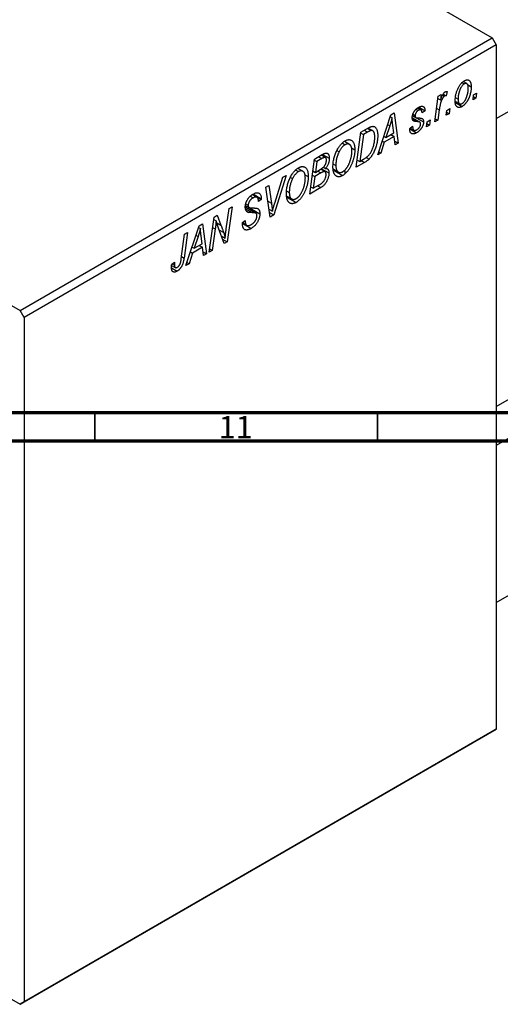
# Model space of a CAD drawing. Units: millimetres. Extents: x -135 to 633, y -94 to 415.
# Drawn here: x 39 to 124, y -94 to 79 of the extents above; entities that cross this region are included whole.
import ezdxf

# ---------------------------------------------------------------- set-up
doc = ezdxf.new("R2010")
doc.units = ezdxf.units.MM
doc.styles.add('SLDTEXTSTYLE0', font='TXT', dxfattribs={"width": 0.75})

msp = doc.modelspace()

# ---------------------------------------------------------------- linework, layer by layer
at = {"color": 7, "linetype": 'Continuous', "lineweight": 25}
for p, q in [((122.97, 61.97), (273.41, 148.82)), ((17.61, 136.66), (122.26, 76.24)), ((-65.83, 88.49), (38.82, 28.07)), ((38.82, 28.07), (122.26, 76.24)), ((122.97, 75.02), (39.53, 26.85)), ((122.26, 76.24), (122.97, 75.02)), ((122.97, 75.02), (122.97, -45.83)), ((122.97, 11.16), (228.82, 72.27)), ((116.92, 68.34), (117.31, 68.11)), ((117.74, 68.15), (117.13, 68.5)), ((117.88, 67.97), (118.53, 67.6)), ((235.01, 68.96), (122.97, 4.28)), ((112.71, 65.91), (113.23, 66.21)), ((113.23, 66.21), (113.1, 65.27)), ((113.48, 66.15), (113.82, 65.95)), ((113.56, 66.27), (114.08, 65.97)), ((114.29, 66.74), (114.08, 65.97)), ((118.85, 65.29), (118.96, 66.17)), ((118.96, 66.17), (119.48, 66.48)), ((119.48, 66.48), (119.37, 65.59)), ((122.97, -23.44), (280.5, 67.51)), ((112.1, 61.4), (112.71, 65.91)), ((112.66, 65.53), (113.1, 65.27)), ((115.7, 65.04), (116.49, 64.59)), ((115.73, 64.8), (116.93, 64.11)), ((115.81, 65.65), (116.22, 65.42)), ((119.37, 65.59), (118.85, 65.29)), ((118.92, 65.85), (119.37, 65.59)), ((102.01, 55.57), (104.31, 62.61)), ((104.31, 62.61), (104.93, 62.97)), ((104.93, 62.97), (105.61, 57.65)), ((108.23, 62.76), (108.63, 62.53)), ((108.79, 63.64), (109.17, 63.42)), ((109.66, 63.49), (109.05, 63.84)), ((109.29, 63.99), (110.37, 63.36)), ((110.37, 63.36), (109.85, 62.99)), ((112.89, 63.51), (112.63, 61.7)), ((114.09, 62.55), (114.2, 63.43)), ((114.61, 62.84), (114.09, 62.55)), ((114.16, 63.1), (114.61, 62.84)), ((114.2, 63.43), (114.73, 63.73)), ((114.73, 63.73), (114.61, 62.84)), ((104.21, 62.32), (104.55, 62.13)), ((109.45, 61.36), (108.12, 62.13)), ((108.17, 62.49), (108.74, 62.17)), ((108.18, 62.52), (108.68, 62.23)), ((108.81, 62.13), (110.11, 61.38)), ((110.62, 60.54), (110.73, 61.42)), ((110.69, 61.1), (111.14, 60.84)), ((110.73, 61.42), (111.26, 61.73)), ((111.26, 61.73), (111.14, 60.84)), ((112.63, 61.7), (112.1, 61.4)), ((112.18, 61.96), (112.63, 61.7)), ((98.22, 53.38), (99.05, 59.58)), ((99.48, 59.16), (98.84, 54.41)), ((99.03, 59.41), (99.48, 59.16)), ((99.05, 59.58), (100.29, 60.29)), ((100.22, 59.59), (99.48, 59.16)), ((100.21, 60.25), (100.87, 59.87)), ((101.14, 59.82), (100.3, 60.3)), ((104.14, 60.72), (103.45, 58.63)), ((103.45, 58.63), (104.86, 59.44)), ((104.35, 59.15), (104.93, 58.81)), ((104.86, 59.44), (104.68, 60.78)), ((107.67, 60.25), (108.18, 60.62)), ((107.67, 60.17), (107.67, 60.25)), ((107.67, 60.18), (108.89, 59.47)), ((107.75, 60.31), (108.4, 59.93)), ((111.14, 60.84), (110.62, 60.54)), ((95.76, 57.63), (96.23, 57.36)), ((97.01, 57.42), (96.13, 57.93)), ((103.17, 57.8), (102.56, 55.89)), ((102.8, 58.01), (103.17, 57.8)), ((103.08, 58.85), (103.45, 58.63)), ((104.93, 58.81), (103.17, 57.8)), ((105.09, 57.35), (104.93, 58.81)), ((105.02, 57.99), (105.61, 57.65)), ((105.61, 57.65), (105.09, 57.35)), ((92.26, 55.65), (93.46, 54.96)), ((94.79, 56.34), (95.19, 56.12)), ((97.38, 56.81), (97.96, 56.48)), ((102.56, 55.89), (102.01, 55.57)), ((102.18, 56.11), (102.56, 55.89)), ((89.99, 48.63), (90.82, 54.83)), ((90.8, 54.66), (91.25, 54.41)), ((90.82, 54.83), (92.09, 55.56)), ((91.25, 54.41), (90.99, 52.47)), ((92.13, 54.91), (91.25, 54.41)), ((92.76, 55.1), (92.03, 55.53)), ((94.17, 53.93), (94.62, 53.67)), ((99.68, 54.23), (98.22, 53.38)), ((98.39, 54.66), (98.84, 54.41)), ((98.84, 54.41), (99.5, 54.79)), ((99.97, 55.11), (100.48, 54.82)), ((87.53, 52.88), (88, 52.61)), ((88.78, 52.67), (87.9, 53.18)), ((90.54, 52.73), (90.99, 52.47)), ((91.98, 52.38), (90.89, 51.75)), ((90.99, 52.47), (91.82, 52.96)), ((91.4, 52.71), (91.98, 52.38)), ((92.71, 52.58), (91.93, 53.03)), ((92.08, 53.13), (93.4, 52.38)), ((92.4, 53.39), (92.78, 53.17)), ((94.19, 53.04), (95.06, 52.54)), ((94.25, 52.81), (95.8, 51.91)), ((96.28, 52.23), (96.23, 52.73)), ((85.81, 51.93), (83.65, 44.97)), ((83.82, 47.05), (85.25, 51.61)), ((85.25, 51.61), (85.81, 51.93)), ((86.57, 51.59), (86.96, 51.37)), ((89.15, 52.06), (89.73, 51.73)), ((90.44, 52.01), (90.89, 51.75)), ((90.89, 51.75), (90.61, 49.66)), ((82.23, 49.87), (82.75, 50.17)), ((82.99, 44.59), (82.23, 49.87)), ((82.75, 50.17), (83.23, 47.04)), ((85.94, 49.18), (86.39, 48.92)), ((91.97, 49.78), (89.99, 48.63)), ((90.16, 49.91), (90.61, 49.66)), ((90.61, 49.66), (91.57, 50.21)), ((91.39, 50.11), (91.97, 49.78)), ((79.48, 48.26), (79.98, 47.97)), ((80.68, 48.07), (79.85, 48.55)), ((79.91, 48.59), (81.44, 47.7)), ((80.01, 48.66), (81.44, 47.83)), ((81.44, 47.7), (80.92, 47.35)), ((80.92, 47.35), (80.93, 47.48)), ((81.44, 47.83), (81.44, 47.7)), ((85.96, 48.29), (86.83, 47.79)), ((86.02, 48.06), (87.57, 47.16)), ((75.24, 42.48), (75.74, 46.12)), ((76.26, 46.42), (75.42, 40.22)), ((75.74, 46.12), (76.26, 46.42)), ((80.49, 45.26), (78.61, 46.34)), ((78.65, 46.61), (81.18, 45.15)), ((78.66, 46.65), (79.27, 46.29)), ((78.7, 46.91), (79.12, 46.67)), ((78.84, 45.62), (79.19, 45.42)), ((82.79, 46), (83.4, 45.64)), ((82.87, 45.42), (83.65, 44.97)), ((72.25, 38.39), (73.09, 44.59)), ((73.03, 44.17), (73.46, 43.93)), ((73.09, 44.59), (73.63, 44.91)), ((73.63, 44.91), (74.31, 43.14)), ((78.1, 43.63), (78.61, 43.99)), ((78.1, 43.6), (78.74, 43.23)), ((78.1, 43.55), (78.85, 43.12)), ((78.46, 43.89), (78.61, 43.81)), ((78.61, 43.99), (78.61, 43.81)), ((83.65, 44.97), (82.99, 44.59)), ((68.4, 41.88), (67.78, 37.34)), ((67.88, 41.58), (68.4, 41.88)), ((68.13, 36.01), (70.43, 43.05)), ((70.33, 42.77), (70.67, 42.57)), ((70.43, 43.05), (71.06, 43.42)), ((71.06, 43.42), (71.74, 38.09)), ((73.3, 42.48), (72.77, 38.69)), ((74.88, 39.91), (73.85, 42.6)), ((78.11, 43.45), (79.63, 42.58)), ((67.28, 37.19), (67.88, 41.58)), ((70.26, 41.16), (69.58, 39.07)), ((70.98, 39.88), (70.8, 41.22)), ((74.36, 41.27), (75.05, 40.87)), ((74.57, 40.71), (75.42, 40.22)), ((75.42, 40.22), (74.88, 39.91)), ((68.93, 38.46), (69.29, 38.24)), ((69.2, 39.29), (69.58, 39.07)), ((71.05, 39.26), (69.29, 38.24)), ((69.58, 39.07), (70.98, 39.88)), ((70.47, 39.59), (71.05, 39.26)), ((71.22, 37.79), (71.05, 39.26)), ((71.15, 38.43), (71.74, 38.09)), ((72.77, 38.69), (72.25, 38.39)), ((72.32, 38.95), (72.77, 38.69)), ((65.61, 36.26), (66.12, 36.63)), ((68.31, 36.55), (68.69, 36.33)), ((69.29, 38.24), (68.69, 36.33)), ((71.74, 38.09), (71.22, 37.79)), ((65.57, 35.62), (66.57, 35.04)), ((65.58, 36.06), (66.24, 35.68)), ((65.7, 36.33), (66.08, 36.11)), ((68.69, 36.33), (68.13, 36.01)), ((39.53, 26.85), (38.82, 28.07)), ((39.53, 26.85), (39.53, -94)), ((-65.83, -33.99), (38.82, -94.41)), ((122.26, -46.24), (38.82, -94.41)), ((39.53, -94), (122.97, -45.83)), ((122.97, -45.83), (122.26, -46.24)), ((38.82, -94.41), (39.53, -94))]:
    msp.add_line(p, q, dxfattribs=at)
at = {"color": 8, "linetype": 'Continuous', "lineweight": 25}
for p, q in [((112.43, 63.78), (112.89, 63.51)), ((103.76, 60.94), (104.14, 60.72)), ((108.15, 61.93), (108.99, 61.44)), ((99.65, 59.92), (100.22, 59.59)), ((91.55, 55.25), (92.13, 54.91)), ((99.1, 54.56), (99.68, 54.23)), ((82.58, 47.41), (83.23, 47.04)), ((78.67, 46.02), (79.81, 45.37)), ((73.55, 43.58), (74.31, 43.14)), ((72.84, 42.75), (73.3, 42.48)), ((73.96, 42.32), (74.79, 41.84)), ((69.88, 41.38), (70.26, 41.16)), ((67.34, 37.6), (67.78, 37.34))]:
    msp.add_line(p, q, dxfattribs=at)
at = {"color": 7, "linetype": 'Continuous', "lineweight": 70}
for p, q in [((584, 10), (20, 10)), ((589, 5), (15, 5))]:
    msp.add_line(p, q, dxfattribs=at)
at = {"color": 7, "linetype": 'Continuous', "lineweight": 35}
for p, q in [((52, 10), (52, 5)), ((102, 10), (102, 5))]:
    msp.add_line(p, q, dxfattribs=at)
at = {"color": 7, "linetype": 'Continuous', "lineweight": 25}
for points, knots in [([(115.7, 65.06), (115.7, 65.15), (115.71, 65.33), (115.73, 65.6), (115.76, 65.88), (115.81, 66.14), (115.87, 66.41), (115.95, 66.68), (116.04, 66.94), (116.14, 67.19), (116.26, 67.44), (116.38, 67.67), (116.51, 67.88), (116.66, 68.07), (116.81, 68.24), (116.98, 68.4), (117.15, 68.54), (117.27, 68.61), (117.33, 68.65)], [0, 0, 0, 0, 0.075361, 0.148117, 0.218524, 0.286637, 0.35345, 0.41845, 0.482958, 0.546673, 0.608539, 0.667297, 0.723239, 0.777918, 0.831968, 0.886506, 0.942213, 1, 1, 1, 1]), ([(117.31, 68.11), (117.26, 68.09), (117.18, 68.03), (117.05, 67.91), (116.92, 67.76), (116.82, 67.62), (116.74, 67.5), (116.68, 67.4), (116.62, 67.28), (116.57, 67.16), (116.52, 67.04), (116.47, 66.9), (116.43, 66.76), (116.37, 66.56), (116.31, 66.31), (116.25, 66), (116.22, 65.71), (116.22, 65.51), (116.22, 65.42)], [0, 0, 0, 0, 0.056577, 0.114643, 0.175384, 0.24079, 0.275462, 0.31222, 0.350413, 0.390876, 0.43379, 0.479106, 0.526596, 0.57736, 0.681625, 0.785879, 0.892047, 1, 1, 1, 1]), ([(118.02, 67.31), (118.01, 67.35), (118.01, 67.45), (118, 67.58), (117.99, 67.7), (117.97, 67.8), (117.94, 67.9), (117.9, 67.97), (117.86, 68.04), (117.81, 68.1), (117.76, 68.14), (117.7, 68.17), (117.65, 68.19), (117.58, 68.2), (117.52, 68.2), (117.45, 68.18), (117.38, 68.15), (117.33, 68.13), (117.31, 68.11)], [0, 0, 0, 0, 0.088579, 0.171767, 0.249812, 0.323733, 0.393217, 0.458994, 0.52142, 0.582134, 0.639459, 0.694571, 0.747013, 0.798162, 0.848236, 0.89777, 0.948207, 1, 1, 1, 1]), ([(117.33, 68.65), (117.37, 68.67), (117.46, 68.71), (117.58, 68.76), (117.69, 68.8), (117.81, 68.81), (117.91, 68.81), (118.01, 68.79), (118.11, 68.75), (118.19, 68.69), (118.27, 68.62), (118.34, 68.53), (118.4, 68.42), (118.45, 68.29), (118.48, 68.14), (118.51, 67.98), (118.53, 67.8), (118.53, 67.67), (118.53, 67.6)], [0, 0, 0, 0, 0.058956, 0.115682, 0.17136, 0.22596, 0.280514, 0.335946, 0.392529, 0.450909, 0.511101, 0.572496, 0.635556, 0.700966, 0.769909, 0.842409, 0.918818, 1, 1, 1, 1]), ([(113.1, 65.27), (113.14, 65.37), (113.2, 65.54), (113.31, 65.79), (113.41, 66.01), (113.51, 66.21), (113.62, 66.37), (113.72, 66.51), (113.83, 66.62), (113.9, 66.66), (113.94, 66.69)], [0, 0, 0, 0, 0.178471, 0.337989, 0.48161, 0.608663, 0.721372, 0.821967, 0.91329, 1, 1, 1, 1]), ([(113.94, 66.69), (113.96, 66.7), (114.02, 66.73), (114.1, 66.74), (114.19, 66.75), (114.25, 66.74), (114.29, 66.74)], [0, 0, 0, 0, 0.200734, 0.431429, 0.695976, 1, 1, 1, 1]), ([(118.53, 67.6), (118.53, 67.54), (118.53, 67.41), (118.52, 67.22), (118.5, 67.03), (118.47, 66.85), (118.44, 66.66), (118.4, 66.47), (118.35, 66.29), (118.3, 66.1), (118.24, 65.92), (118.18, 65.75), (118.11, 65.58), (118.03, 65.42), (117.96, 65.27), (117.88, 65.12), (117.79, 64.99), (117.7, 64.85), (117.61, 64.73), (117.51, 64.62), (117.42, 64.51), (117.32, 64.41), (117.22, 64.32), (117.13, 64.24), (117.03, 64.17), (116.96, 64.13), (116.93, 64.11)], [0, 0, 0, 0, 0.053887, 0.10621, 0.157124, 0.207438, 0.256513, 0.304544, 0.3521, 0.399235, 0.445357, 0.489432, 0.532172, 0.573359, 0.613262, 0.652067, 0.689972, 0.727452, 0.763934, 0.799438, 0.833881, 0.867766, 0.900909, 0.933965, 0.966924, 1, 1, 1, 1]), ([(116.93, 64.63), (116.97, 64.66), (117.05, 64.71), (117.18, 64.83), (117.3, 64.97), (117.4, 65.11), (117.47, 65.23), (117.53, 65.34), (117.59, 65.45), (117.64, 65.57), (117.69, 65.7), (117.74, 65.83), (117.79, 65.98), (117.85, 66.18), (117.92, 66.44), (117.97, 66.74), (118.01, 67.03), (118.01, 67.21), (118.02, 67.31)], [0, 0, 0, 0, 0.053425, 0.109478, 0.169112, 0.234618, 0.269752, 0.306737, 0.345761, 0.387171, 0.431313, 0.477881, 0.527419, 0.57983, 0.686161, 0.791027, 0.895339, 1, 1, 1, 1]), ([(113.82, 65.95), (113.8, 65.94), (113.76, 65.91), (113.69, 65.85), (113.63, 65.78), (113.56, 65.7), (113.5, 65.6), (113.43, 65.49), (113.37, 65.37), (113.3, 65.23), (113.24, 65.08), (113.18, 64.91), (113.12, 64.72), (113.07, 64.51), (113.02, 64.29), (112.97, 64.05), (112.93, 63.78), (112.9, 63.61), (112.89, 63.51)], [0, 0, 0, 0, 0.032057, 0.065563, 0.1004, 0.138203, 0.179014, 0.223451, 0.271866, 0.324928, 0.383448, 0.448795, 0.520957, 0.601401, 0.688814, 0.784611, 0.888305, 1, 1, 1, 1]), ([(114.08, 65.97), (114.06, 65.98), (114.02, 66), (113.96, 66), (113.89, 65.99), (113.85, 65.97), (113.82, 65.95)], [0, 0, 0, 0, 0.276003, 0.528775, 0.766566, 1, 1, 1, 1]), ([(116.93, 64.11), (116.88, 64.08), (116.8, 64.04), (116.67, 63.99), (116.55, 63.95), (116.44, 63.93), (116.33, 63.94), (116.23, 63.95), (116.13, 63.99), (116.05, 64.04), (115.96, 64.11), (115.89, 64.2), (115.83, 64.3), (115.78, 64.42), (115.75, 64.56), (115.72, 64.71), (115.7, 64.87), (115.7, 64.99), (115.7, 65.06)], [0, 0, 0, 0, 0.061665, 0.120569, 0.178262, 0.235385, 0.291755, 0.34827, 0.406514, 0.466491, 0.52747, 0.588852, 0.650942, 0.715444, 0.781773, 0.85073, 0.923674, 1, 1, 1, 1]), ([(116.22, 65.42), (116.22, 65.37), (116.22, 65.28), (116.23, 65.15), (116.24, 65.03), (116.26, 64.93), (116.29, 64.83), (116.33, 64.76), (116.37, 64.69), (116.42, 64.64), (116.47, 64.6), (116.53, 64.57), (116.59, 64.55), (116.65, 64.54), (116.71, 64.55), (116.78, 64.56), (116.86, 64.59), (116.9, 64.62), (116.93, 64.63)], [0, 0, 0, 0, 0.088184, 0.17167, 0.249291, 0.322782, 0.392041, 0.457395, 0.519415, 0.579174, 0.636161, 0.690979, 0.74317, 0.794502, 0.844819, 0.895417, 0.947312, 1, 1, 1, 1]), ([(108.12, 62.14), (108.12, 62.19), (108.12, 62.27), (108.13, 62.4), (108.16, 62.53), (108.19, 62.66), (108.23, 62.79), (108.28, 62.91), (108.34, 63.04), (108.41, 63.17), (108.49, 63.29), (108.57, 63.41), (108.66, 63.51), (108.76, 63.62), (108.86, 63.71), (108.97, 63.8), (109.08, 63.88), (109.16, 63.93), (109.19, 63.95)], [0, 0, 0, 0, 0.065575, 0.128562, 0.189782, 0.249457, 0.3086, 0.367348, 0.427807, 0.488612, 0.549953, 0.611151, 0.671683, 0.733076, 0.796748, 0.861808, 0.929045, 1, 1, 1, 1]), ([(109.17, 63.42), (109.13, 63.39), (109.06, 63.35), (108.95, 63.25), (108.86, 63.14), (108.78, 63.02), (108.71, 62.89), (108.67, 62.77), (108.63, 62.64), (108.63, 62.57), (108.63, 62.53)], [0, 0, 0, 0, 0.140825, 0.27227, 0.398399, 0.525337, 0.650227, 0.768763, 0.882486, 1, 1, 1, 1]), ([(109.85, 62.99), (109.85, 63.05), (109.84, 63.17), (109.8, 63.31), (109.75, 63.42), (109.66, 63.49), (109.56, 63.53), (109.45, 63.53), (109.31, 63.49), (109.22, 63.44), (109.17, 63.42)], [0, 0, 0, 0, 0.145058, 0.276504, 0.398306, 0.515263, 0.630097, 0.745793, 0.868001, 1, 1, 1, 1]), ([(109.19, 63.95), (109.24, 63.97), (109.32, 64.02), (109.45, 64.08), (109.56, 64.12), (109.67, 64.14), (109.78, 64.16), (109.87, 64.16), (109.96, 64.14), (110.04, 64.11), (110.12, 64.06), (110.18, 64), (110.23, 63.93), (110.28, 63.84), (110.32, 63.74), (110.34, 63.63), (110.36, 63.5), (110.36, 63.41), (110.37, 63.36)], [0, 0, 0, 0, 0.07225, 0.141018, 0.206059, 0.269164, 0.330027, 0.389406, 0.447953, 0.506347, 0.564487, 0.622371, 0.680199, 0.739599, 0.800735, 0.864194, 0.93042, 1, 1, 1, 1]), ([(104.55, 62.13), (104.52, 62.03), (104.47, 61.81), (104.37, 61.48), (104.26, 61.11), (104.18, 60.86), (104.14, 60.72)], [0, 0, 0, 0, 0.21607, 0.454799, 0.715604, 1, 1, 1, 1]), ([(104.68, 60.78), (104.67, 60.84), (104.65, 60.97), (104.63, 61.16), (104.61, 61.33), (104.59, 61.51), (104.58, 61.67), (104.57, 61.83), (104.56, 61.98), (104.55, 62.08), (104.55, 62.13)], [0, 0, 0, 0, 0.1470035, 0.2872716, 0.4217205, 0.5494636, 0.671407, 0.7875598, 0.8970633, 1, 1, 1, 1]), ([(108.99, 61.44), (108.96, 61.44), (108.89, 61.44), (108.79, 61.45), (108.71, 61.46), (108.63, 61.47), (108.56, 61.47), (108.5, 61.49), (108.45, 61.5), (108.4, 61.52), (108.34, 61.55), (108.29, 61.6), (108.23, 61.66), (108.19, 61.73), (108.16, 61.82), (108.13, 61.91), (108.12, 62.02), (108.12, 62.1), (108.12, 62.14)], [0, 0, 0, 0, 0.081881, 0.157335, 0.225441, 0.287158, 0.342152, 0.390244, 0.432081, 0.467328, 0.530587, 0.593669, 0.657793, 0.72303, 0.789229, 0.856822, 0.926983, 1, 1, 1, 1]), ([(108.63, 62.53), (108.63, 62.5), (108.63, 62.44), (108.64, 62.36), (108.66, 62.29), (108.67, 62.25), (108.68, 62.23)], [0, 0, 0, 0, 0.276974, 0.532375, 0.774752, 1, 1, 1, 1]), ([(108.68, 62.23), (108.69, 62.22), (108.7, 62.2), (108.73, 62.17), (108.77, 62.15), (108.81, 62.13), (108.87, 62.12), (108.94, 62.11), (109.02, 62.1), (109.08, 62.1), (109.11, 62.1)], [0, 0, 0, 0, 0.06849, 0.150949, 0.248595, 0.363966, 0.496464, 0.644974, 0.813896, 1, 1, 1, 1]), ([(110.11, 61.38), (110.11, 61.33), (110.11, 61.25), (110.09, 61.13), (110.07, 61), (110.03, 60.87), (109.98, 60.74), (109.93, 60.61), (109.86, 60.47), (109.79, 60.34), (109.7, 60.21), (109.61, 60.08), (109.51, 59.96), (109.4, 59.85), (109.29, 59.74), (109.16, 59.64), (109.03, 59.55), (108.94, 59.5), (108.89, 59.47)], [0, 0, 0, 0, 0.058852, 0.116018, 0.1721, 0.227732, 0.284067, 0.34122, 0.399802, 0.460384, 0.522324, 0.584436, 0.647043, 0.712334, 0.779316, 0.848929, 0.922688, 1, 1, 1, 1]), ([(108.92, 60), (108.97, 60.03), (109.06, 60.09), (109.2, 60.2), (109.31, 60.33), (109.41, 60.47), (109.49, 60.61), (109.55, 60.75), (109.59, 60.9), (109.59, 60.99), (109.59, 61.03)], [0, 0, 0, 0, 0.151123, 0.288739, 0.416554, 0.539742, 0.656529, 0.769283, 0.881509, 1, 1, 1, 1]), ([(109.49, 61.33), (109.48, 61.34), (109.45, 61.36), (109.41, 61.38), (109.36, 61.4), (109.31, 61.41), (109.24, 61.42), (109.17, 61.43), (109.08, 61.44), (109.02, 61.44), (108.99, 61.44)], [0, 0, 0, 0, 0.080283, 0.171103, 0.276532, 0.393564, 0.524392, 0.668749, 0.827732, 1, 1, 1, 1]), ([(109.11, 62.1), (109.15, 62.1), (109.24, 62.1), (109.36, 62.09), (109.48, 62.08), (109.57, 62.06), (109.66, 62.05), (109.74, 62.03), (109.8, 62.01), (109.83, 61.99), (109.85, 61.98)], [0, 0, 0, 0, 0.175104, 0.336641, 0.483545, 0.615462, 0.732507, 0.835766, 0.924528, 1, 1, 1, 1]), ([(109.59, 61.03), (109.59, 61.06), (109.59, 61.13), (109.57, 61.21), (109.54, 61.28), (109.5, 61.31), (109.49, 61.33)], [0, 0, 0, 0, 0.251172, 0.496894, 0.743788, 1, 1, 1, 1]), ([(109.85, 61.98), (109.87, 61.97), (109.91, 61.94), (109.96, 61.89), (110.01, 61.82), (110.04, 61.75), (110.07, 61.67), (110.09, 61.58), (110.11, 61.48), (110.11, 61.41), (110.11, 61.38)], [0, 0, 0, 0, 0.127256, 0.25168, 0.373898, 0.494721, 0.617081, 0.741318, 0.869061, 1, 1, 1, 1]), ([(100.87, 59.87), (100.85, 59.86), (100.82, 59.86), (100.75, 59.84), (100.68, 59.82), (100.61, 59.78), (100.52, 59.75), (100.43, 59.7), (100.33, 59.65), (100.26, 59.61), (100.22, 59.59)], [0, 0, 0, 0, 0.088885, 0.18856, 0.296421, 0.416746, 0.545791, 0.686729, 0.838076, 1, 1, 1, 1]), ([(100.29, 60.29), (100.35, 60.33), (100.47, 60.4), (100.64, 60.48), (100.79, 60.55), (100.88, 60.57), (100.92, 60.58)], [0, 0, 0, 0, 0.30603, 0.57481, 0.80566, 1, 1, 1, 1]), ([(101.49, 58.69), (101.49, 58.74), (101.49, 58.84), (101.49, 58.98), (101.47, 59.12), (101.45, 59.24), (101.43, 59.35), (101.4, 59.45), (101.37, 59.54), (101.33, 59.62), (101.29, 59.68), (101.24, 59.74), (101.19, 59.78), (101.13, 59.82), (101.07, 59.85), (101.01, 59.87), (100.94, 59.87), (100.9, 59.87), (100.87, 59.87)], [0, 0, 0, 0, 0.087447, 0.169853, 0.248723, 0.323018, 0.393372, 0.460128, 0.523179, 0.583882, 0.641702, 0.697328, 0.750439, 0.801382, 0.851938, 0.901565, 0.950522, 1, 1, 1, 1]), ([(100.92, 60.58), (100.97, 60.59), (101.08, 60.61), (101.22, 60.61), (101.36, 60.58), (101.49, 60.52), (101.61, 60.43), (101.71, 60.31), (101.8, 60.16), (101.88, 59.97), (101.94, 59.76), (101.98, 59.51), (102.01, 59.24), (102.01, 59.05), (102.01, 58.95)], [0, 0, 0, 0, 0.068399, 0.13666, 0.205993, 0.277589, 0.351883, 0.429279, 0.5113, 0.598576, 0.691295, 0.788529, 0.891405, 1, 1, 1, 1]), ([(108.89, 59.47), (108.85, 59.45), (108.76, 59.39), (108.62, 59.34), (108.5, 59.29), (108.38, 59.26), (108.27, 59.25), (108.17, 59.26), (108.08, 59.28), (107.99, 59.32), (107.92, 59.37), (107.85, 59.44), (107.79, 59.52), (107.74, 59.62), (107.71, 59.74), (107.68, 59.87), (107.67, 60.01), (107.67, 60.12), (107.67, 60.17)], [0, 0, 0, 0, 0.071079, 0.13897, 0.203112, 0.264885, 0.325148, 0.383471, 0.441163, 0.499092, 0.556603, 0.614764, 0.673335, 0.732854, 0.795263, 0.860009, 0.927899, 1, 1, 1, 1]), ([(108.18, 60.62), (108.18, 60.58), (108.18, 60.49), (108.19, 60.38), (108.2, 60.28), (108.23, 60.19), (108.25, 60.11), (108.29, 60.04), (108.33, 59.99), (108.37, 59.95), (108.43, 59.92), (108.48, 59.9), (108.55, 59.89), (108.61, 59.89), (108.68, 59.9), (108.76, 59.93), (108.84, 59.96), (108.89, 59.99), (108.92, 60)], [0, 0, 0, 0, 0.082639, 0.160258, 0.233163, 0.301743, 0.365992, 0.427724, 0.486224, 0.542935, 0.59868, 0.653614, 0.708092, 0.762681, 0.819025, 0.876581, 0.937043, 1, 1, 1, 1]), ([(94.78, 56.32), (94.83, 56.42), (94.93, 56.61), (95.09, 56.88), (95.27, 57.13), (95.45, 57.36), (95.64, 57.56), (95.83, 57.75), (96.04, 57.91), (96.18, 57.99), (96.25, 58.04)], [0, 0, 0, 0, 0.136649, 0.267317, 0.392462, 0.514504, 0.634349, 0.753991, 0.875713, 1, 1, 1, 1]), ([(97.45, 56.24), (97.44, 56.31), (97.44, 56.44), (97.43, 56.63), (97.4, 56.8), (97.36, 56.95), (97.31, 57.08), (97.25, 57.19), (97.18, 57.29), (97.09, 57.37), (97, 57.43), (96.91, 57.47), (96.81, 57.5), (96.7, 57.51), (96.59, 57.5), (96.48, 57.47), (96.36, 57.42), (96.27, 57.38), (96.23, 57.36)], [0, 0, 0, 0, 0.080233, 0.156686, 0.228935, 0.298158, 0.36508, 0.429725, 0.492502, 0.554569, 0.615156, 0.672906, 0.72873, 0.782677, 0.836275, 0.890041, 0.944187, 1, 1, 1, 1]), ([(96.25, 58.04), (96.31, 58.07), (96.43, 58.13), (96.6, 58.2), (96.76, 58.24), (96.92, 58.26), (97.07, 58.25), (97.21, 58.22), (97.35, 58.15), (97.47, 58.07), (97.59, 57.96), (97.69, 57.82), (97.77, 57.66), (97.84, 57.47), (97.89, 57.26), (97.93, 57.02), (97.95, 56.76), (97.96, 56.57), (97.96, 56.48)], [0, 0, 0, 0, 0.057263, 0.112568, 0.166985, 0.220742, 0.275104, 0.330458, 0.387584, 0.447151, 0.508197, 0.570573, 0.634393, 0.700852, 0.770128, 0.84281, 0.919314, 1, 1, 1, 1]), ([(99.5, 54.79), (99.57, 54.83), (99.71, 54.92), (99.92, 55.06), (100.11, 55.2), (100.28, 55.35), (100.44, 55.51), (100.59, 55.69), (100.73, 55.89), (100.87, 56.12), (100.99, 56.37), (101.11, 56.64), (101.21, 56.95), (101.31, 57.27), (101.39, 57.62), (101.45, 57.97), (101.49, 58.33), (101.49, 58.57), (101.49, 58.69)], [0, 0, 0, 0, 0.062915, 0.120932, 0.174541, 0.224149, 0.271664, 0.31946, 0.368868, 0.420564, 0.475738, 0.536011, 0.602025, 0.674156, 0.750579, 0.829645, 0.912679, 1, 1, 1, 1]), ([(102.01, 58.95), (102.01, 58.88), (102.01, 58.74), (102, 58.53), (101.98, 58.33), (101.96, 58.12), (101.92, 57.92), (101.89, 57.72), (101.84, 57.52), (101.77, 57.25), (101.68, 56.93), (101.55, 56.56), (101.4, 56.21), (101.27, 55.93), (101.16, 55.73), (101.07, 55.58), (100.98, 55.44), (100.89, 55.3), (100.79, 55.17), (100.69, 55.05), (100.58, 54.93), (100.51, 54.86), (100.48, 54.82)], [0, 0, 0, 0, 0.052452, 0.103815, 0.153847, 0.203251, 0.25154, 0.299114, 0.346, 0.392481, 0.482122, 0.566403, 0.646146, 0.722004, 0.758498, 0.794325, 0.82942, 0.864146, 0.898169, 0.931984, 0.966048, 1, 1, 1, 1]), ([(92.09, 55.56), (92.13, 55.58), (92.2, 55.62), (92.3, 55.68), (92.4, 55.73), (92.49, 55.77), (92.57, 55.8), (92.65, 55.83), (92.72, 55.85), (92.76, 55.86), (92.78, 55.86)], [0, 0, 0, 0, 0.160667, 0.311308, 0.450626, 0.580101, 0.699851, 0.808858, 0.908906, 1, 1, 1, 1]), ([(92.78, 55.86), (92.83, 55.87), (92.93, 55.88), (93.07, 55.85), (93.19, 55.79), (93.29, 55.69), (93.36, 55.56), (93.42, 55.39), (93.45, 55.19), (93.46, 55.04), (93.46, 54.96)], [0, 0, 0, 0, 0.119928, 0.235269, 0.350507, 0.46798, 0.589731, 0.717624, 0.853308, 1, 1, 1, 1]), ([(94.1, 53.4), (94.1, 53.53), (94.11, 53.78), (94.14, 54.16), (94.19, 54.54), (94.27, 54.91), (94.36, 55.27), (94.48, 55.63), (94.62, 55.98), (94.73, 56.21), (94.78, 56.32)], [0, 0, 0, 0, 0.140975, 0.275659, 0.405254, 0.529661, 0.650589, 0.768587, 0.884694, 1, 1, 1, 1]), ([(95.19, 56.12), (95.14, 56.03), (95.05, 55.84), (94.93, 55.55), (94.83, 55.25), (94.75, 54.95), (94.69, 54.64), (94.65, 54.32), (94.62, 54), (94.62, 53.78), (94.62, 53.67)], [0, 0, 0, 0, 0.113035, 0.226833, 0.343503, 0.463933, 0.588336, 0.718997, 0.855944, 1, 1, 1, 1]), ([(96.23, 57.36), (96.18, 57.33), (96.09, 57.27), (95.95, 57.16), (95.81, 57.03), (95.68, 56.88), (95.55, 56.72), (95.42, 56.53), (95.3, 56.33), (95.22, 56.19), (95.19, 56.12)], [0, 0, 0, 0, 0.117728, 0.233769, 0.350965, 0.4701, 0.593538, 0.722044, 0.856958, 1, 1, 1, 1]), ([(97.96, 56.48), (97.96, 56.4), (97.96, 56.24), (97.94, 56), (97.92, 55.76), (97.88, 55.51), (97.84, 55.27), (97.78, 55.03), (97.72, 54.79), (97.64, 54.55), (97.56, 54.31), (97.47, 54.08), (97.38, 53.86), (97.28, 53.65), (97.18, 53.45), (97.07, 53.26), (96.95, 53.07), (96.83, 52.9), (96.71, 52.74), (96.58, 52.58), (96.46, 52.44), (96.33, 52.31), (96.2, 52.2), (96.07, 52.09), (95.94, 51.99), (95.85, 51.94), (95.8, 51.91)], [0, 0, 0, 0, 0.0517953, 0.102706, 0.1523632, 0.2014102, 0.2497463, 0.2974554, 0.3448452, 0.392009, 0.4383223, 0.482904, 0.5259903, 0.5675157, 0.6078447, 0.6469628, 0.6854328, 0.7231188, 0.76018, 0.796023, 0.8308293, 0.8653587, 0.8990132, 0.9327973, 0.9663825, 1, 1, 1, 1]), ([(95.84, 52.6), (95.87, 52.62), (95.93, 52.66), (96.03, 52.73), (96.12, 52.81), (96.21, 52.89), (96.31, 52.99), (96.4, 53.1), (96.49, 53.21), (96.58, 53.34), (96.67, 53.47), (96.76, 53.62), (96.84, 53.77), (96.92, 53.93), (96.99, 54.1), (97.06, 54.28), (97.13, 54.47), (97.2, 54.66), (97.25, 54.86), (97.31, 55.06), (97.35, 55.26), (97.38, 55.46), (97.41, 55.66), (97.43, 55.85), (97.44, 56.05), (97.44, 56.18), (97.45, 56.24)], [0, 0, 0, 0, 0.0301757, 0.0602933, 0.0908029, 0.121741, 0.1536659, 0.1866556, 0.2205936, 0.2559101, 0.2924251, 0.3298624, 0.3689122, 0.4095877, 0.4520232, 0.4961917, 0.5426783, 0.5914669, 0.6412571, 0.690858, 0.7412132, 0.7915521, 0.8426455, 0.8940039, 0.9467438, 1, 1, 1, 1]), ([(92.95, 54.64), (92.94, 54.68), (92.94, 54.76), (92.93, 54.86), (92.9, 54.95), (92.86, 55.02), (92.81, 55.07), (92.76, 55.11), (92.7, 55.13), (92.63, 55.14), (92.54, 55.12), (92.43, 55.07), (92.29, 55), (92.19, 54.95), (92.13, 54.91)], [0, 0, 0, 0, 0.087384, 0.169067, 0.245795, 0.32049, 0.391012, 0.456907, 0.520234, 0.58197, 0.653444, 0.747012, 0.862036, 1, 1, 1, 1]), ([(92.66, 53.68), (92.68, 53.72), (92.73, 53.79), (92.79, 53.91), (92.84, 54.03), (92.88, 54.15), (92.91, 54.27), (92.93, 54.4), (92.94, 54.52), (92.94, 54.6), (92.95, 54.64)], [0, 0, 0, 0, 0.123467, 0.244945, 0.364273, 0.485492, 0.607054, 0.732837, 0.864398, 1, 1, 1, 1]), ([(93.46, 54.96), (93.46, 54.88), (93.45, 54.73), (93.42, 54.48), (93.37, 54.25), (93.29, 54.02), (93.2, 53.79), (93.08, 53.57), (92.94, 53.36), (92.83, 53.24), (92.78, 53.17)], [0, 0, 0, 0, 0.139737, 0.27085, 0.396572, 0.518678, 0.638194, 0.756304, 0.875627, 1, 1, 1, 1]), ([(100.48, 54.82), (100.42, 54.77), (100.3, 54.65), (100.11, 54.5), (99.9, 54.36), (99.76, 54.27), (99.68, 54.23)], [0, 0, 0, 0, 0.224825, 0.465733, 0.72357, 1, 1, 1, 1]), ([(86.55, 51.57), (86.6, 51.67), (86.7, 51.86), (86.87, 52.13), (87.04, 52.38), (87.22, 52.61), (87.41, 52.81), (87.61, 53), (87.81, 53.16), (87.95, 53.24), (88.02, 53.29)], [0, 0, 0, 0, 0.136649, 0.267317, 0.392462, 0.514504, 0.634349, 0.753991, 0.875713, 1, 1, 1, 1]), ([(88, 52.61), (87.96, 52.58), (87.86, 52.52), (87.72, 52.41), (87.58, 52.28), (87.45, 52.13), (87.32, 51.97), (87.19, 51.78), (87.07, 51.58), (87, 51.44), (86.96, 51.37)], [0, 0, 0, 0, 0.117728, 0.233769, 0.350965, 0.4701, 0.593538, 0.722044, 0.856958, 1, 1, 1, 1]), ([(89.22, 51.49), (89.22, 51.56), (89.21, 51.69), (89.2, 51.88), (89.17, 52.05), (89.13, 52.2), (89.08, 52.33), (89.02, 52.44), (88.95, 52.54), (88.86, 52.62), (88.77, 52.68), (88.68, 52.72), (88.58, 52.75), (88.47, 52.76), (88.36, 52.75), (88.25, 52.72), (88.13, 52.67), (88.05, 52.63), (88, 52.61)], [0, 0, 0, 0, 0.080233, 0.156686, 0.228935, 0.298158, 0.36508, 0.429725, 0.492502, 0.554569, 0.615156, 0.672906, 0.72873, 0.782677, 0.836275, 0.890041, 0.944187, 1, 1, 1, 1]), ([(88.02, 53.29), (88.08, 53.32), (88.2, 53.38), (88.37, 53.45), (88.54, 53.49), (88.69, 53.51), (88.84, 53.5), (88.98, 53.47), (89.12, 53.4), (89.24, 53.32), (89.36, 53.21), (89.46, 53.07), (89.54, 52.91), (89.61, 52.72), (89.67, 52.51), (89.7, 52.27), (89.73, 52.01), (89.73, 51.82), (89.73, 51.73)], [0, 0, 0, 0, 0.057263, 0.112568, 0.166985, 0.220742, 0.275104, 0.330458, 0.387584, 0.447151, 0.508197, 0.570573, 0.634393, 0.700852, 0.770128, 0.84281, 0.919314, 1, 1, 1, 1]), ([(91.82, 52.96), (91.87, 52.99), (91.97, 53.04), (92.1, 53.13), (92.22, 53.22), (92.33, 53.31), (92.43, 53.4), (92.52, 53.49), (92.6, 53.58), (92.64, 53.65), (92.66, 53.68)], [0, 0, 0, 0, 0.16478, 0.3173691, 0.4581393, 0.5864779, 0.7034014, 0.8106869, 0.9084754, 1, 1, 1, 1]), ([(93.4, 52.38), (93.39, 52.29), (93.39, 52.13), (93.35, 51.88), (93.28, 51.61), (93.19, 51.35), (93.09, 51.08), (92.96, 50.84), (92.82, 50.6), (92.67, 50.39), (92.51, 50.2), (92.34, 50.04), (92.16, 49.89), (92.03, 49.81), (91.97, 49.78)], [0, 0, 0, 0, 0.088578, 0.176365, 0.264048, 0.353928, 0.442467, 0.526724, 0.607259, 0.686569, 0.765062, 0.842252, 0.920056, 1, 1, 1, 1]), ([(92.88, 52.1), (92.88, 52.13), (92.88, 52.19), (92.87, 52.28), (92.85, 52.36), (92.83, 52.43), (92.81, 52.49), (92.77, 52.53), (92.73, 52.57), (92.68, 52.6), (92.63, 52.61), (92.56, 52.61), (92.49, 52.6), (92.4, 52.58), (92.31, 52.55), (92.21, 52.5), (92.1, 52.44), (92.02, 52.4), (91.98, 52.38)], [0, 0, 0, 0, 0.066266, 0.129062, 0.187439, 0.242568, 0.294745, 0.345267, 0.394489, 0.443474, 0.49418, 0.548994, 0.609496, 0.674326, 0.745687, 0.82396, 0.908624, 1, 1, 1, 1]), ([(92.78, 53.17), (92.83, 53.18), (92.92, 53.18), (93.04, 53.15), (93.15, 53.09), (93.24, 53), (93.31, 52.89), (93.36, 52.74), (93.39, 52.57), (93.39, 52.44), (93.4, 52.38)], [0, 0, 0, 0, 0.126608, 0.247435, 0.365969, 0.484667, 0.605544, 0.729814, 0.860223, 1, 1, 1, 1]), ([(95.8, 51.91), (95.76, 51.89), (95.69, 51.85), (95.57, 51.8), (95.46, 51.76), (95.36, 51.73), (95.25, 51.7), (95.15, 51.7), (95.05, 51.7), (94.96, 51.71), (94.86, 51.73), (94.78, 51.77), (94.69, 51.82), (94.61, 51.87), (94.54, 51.94), (94.47, 52.02), (94.4, 52.12), (94.34, 52.22), (94.28, 52.34), (94.24, 52.46), (94.19, 52.59), (94.16, 52.74), (94.14, 52.89), (94.12, 53.05), (94.1, 53.22), (94.1, 53.34), (94.1, 53.4)], [0, 0, 0, 0, 0.037871, 0.075237, 0.11171, 0.148029, 0.183728, 0.219856, 0.256064, 0.292697, 0.329695, 0.367325, 0.405491, 0.444657, 0.485073, 0.526789, 0.569693, 0.61444, 0.660121, 0.706461, 0.752896, 0.800235, 0.848718, 0.897827, 0.948312, 1, 1, 1, 1]), ([(94.62, 53.67), (94.62, 53.61), (94.62, 53.48), (94.64, 53.3), (94.67, 53.14), (94.7, 53), (94.76, 52.87), (94.82, 52.76), (94.89, 52.66), (94.98, 52.59), (95.07, 52.53), (95.17, 52.49), (95.27, 52.46), (95.37, 52.45), (95.48, 52.46), (95.6, 52.49), (95.72, 52.54), (95.8, 52.58), (95.84, 52.6)], [0, 0, 0, 0, 0.078033, 0.152299, 0.22365, 0.292087, 0.357858, 0.42248, 0.486131, 0.549178, 0.610839, 0.669701, 0.726227, 0.781477, 0.835572, 0.889574, 0.944401, 1, 1, 1, 1]), ([(85.87, 48.65), (85.88, 48.78), (85.88, 49.03), (85.91, 49.41), (85.96, 49.79), (86.04, 50.16), (86.13, 50.52), (86.25, 50.88), (86.39, 51.23), (86.5, 51.46), (86.55, 51.57)], [0, 0, 0, 0, 0.140975, 0.275659, 0.405254, 0.529661, 0.650589, 0.768587, 0.884694, 1, 1, 1, 1]), ([(86.96, 51.37), (86.91, 51.27), (86.82, 51.09), (86.7, 50.8), (86.61, 50.5), (86.53, 50.2), (86.47, 49.89), (86.42, 49.57), (86.39, 49.25), (86.39, 49.03), (86.39, 48.92)], [0, 0, 0, 0, 0.113035, 0.226833, 0.343503, 0.463933, 0.588336, 0.718997, 0.855944, 1, 1, 1, 1]), ([(89.73, 51.73), (89.73, 51.65), (89.73, 51.49), (89.71, 51.25), (89.69, 51.01), (89.65, 50.76), (89.61, 50.52), (89.55, 50.28), (89.49, 50.04), (89.41, 49.8), (89.33, 49.56), (89.24, 49.33), (89.15, 49.11), (89.05, 48.9), (88.95, 48.7), (88.84, 48.51), (88.72, 48.32), (88.6, 48.15), (88.48, 47.99), (88.36, 47.83), (88.23, 47.69), (88.1, 47.56), (87.97, 47.45), (87.84, 47.34), (87.71, 47.24), (87.62, 47.19), (87.57, 47.16)], [0, 0, 0, 0, 0.0517953, 0.102706, 0.1523632, 0.2014102, 0.2497463, 0.2974554, 0.3448452, 0.392009, 0.4383223, 0.482904, 0.5259903, 0.5675157, 0.6078447, 0.6469628, 0.6854328, 0.7231188, 0.76018, 0.796023, 0.8308293, 0.8653587, 0.8990132, 0.9327973, 0.9663825, 1, 1, 1, 1]), ([(87.61, 47.85), (87.64, 47.87), (87.71, 47.91), (87.8, 47.98), (87.89, 48.06), (87.99, 48.14), (88.08, 48.24), (88.17, 48.35), (88.26, 48.46), (88.35, 48.59), (88.44, 48.72), (88.53, 48.87), (88.61, 49.02), (88.69, 49.18), (88.77, 49.35), (88.84, 49.53), (88.9, 49.72), (88.97, 49.91), (89.03, 50.11), (89.08, 50.31), (89.12, 50.51), (89.16, 50.71), (89.18, 50.91), (89.2, 51.1), (89.21, 51.3), (89.22, 51.43), (89.22, 51.49)], [0, 0, 0, 0, 0.0301757, 0.0602933, 0.0908029, 0.121741, 0.1536659, 0.1866556, 0.2205936, 0.2559101, 0.2924251, 0.3298624, 0.3689122, 0.4095877, 0.4520232, 0.4961917, 0.5426783, 0.5914669, 0.6412571, 0.690858, 0.7412132, 0.7915521, 0.8426455, 0.8940039, 0.9467438, 1, 1, 1, 1]), ([(91.57, 50.21), (91.6, 50.23), (91.66, 50.26), (91.74, 50.31), (91.82, 50.36), (91.89, 50.4), (91.95, 50.44), (92, 50.48), (92.04, 50.51), (92.07, 50.53), (92.08, 50.54)], [0, 0, 0, 0, 0.1797516, 0.3437484, 0.4919479, 0.6243514, 0.7411612, 0.8423841, 0.9298563, 1, 1, 1, 1]), ([(92.08, 50.54), (92.12, 50.57), (92.19, 50.63), (92.29, 50.73), (92.39, 50.83), (92.48, 50.95), (92.57, 51.07), (92.64, 51.2), (92.71, 51.34), (92.77, 51.49), (92.82, 51.64), (92.86, 51.8), (92.88, 51.95), (92.88, 52.05), (92.88, 52.1)], [0, 0, 0, 0, 0.0844041, 0.1647797, 0.2435569, 0.3199881, 0.3960936, 0.4739402, 0.5550729, 0.6418717, 0.7308445, 0.8189541, 0.9082363, 1, 1, 1, 1]), ([(80, 48.65), (80.07, 48.69), (80.21, 48.77), (80.4, 48.84), (80.59, 48.88), (80.76, 48.89), (80.91, 48.86), (81.04, 48.8), (81.16, 48.7), (81.26, 48.58), (81.34, 48.42), (81.4, 48.25), (81.43, 48.05), (81.44, 47.9), (81.44, 47.83)], [0, 0, 0, 0, 0.093705, 0.181461, 0.264701, 0.344698, 0.423293, 0.501994, 0.581872, 0.665001, 0.749324, 0.83241, 0.915482, 1, 1, 1, 1]), ([(86.39, 48.92), (86.39, 48.86), (86.39, 48.73), (86.41, 48.55), (86.44, 48.39), (86.48, 48.25), (86.53, 48.12), (86.59, 48.01), (86.66, 47.91), (86.75, 47.84), (86.84, 47.78), (86.94, 47.74), (87.04, 47.71), (87.15, 47.7), (87.26, 47.71), (87.37, 47.74), (87.49, 47.79), (87.57, 47.83), (87.61, 47.85)], [0, 0, 0, 0, 0.078033, 0.152299, 0.22365, 0.292087, 0.357858, 0.42248, 0.486131, 0.549178, 0.610839, 0.669701, 0.726227, 0.781477, 0.835572, 0.889574, 0.944401, 1, 1, 1, 1]), ([(78.61, 46.34), (78.61, 46.39), (78.61, 46.5), (78.63, 46.67), (78.66, 46.84), (78.7, 47), (78.75, 47.17), (78.82, 47.33), (78.89, 47.49), (78.98, 47.65), (79.08, 47.8), (79.18, 47.95), (79.3, 48.09), (79.42, 48.22), (79.55, 48.34), (79.69, 48.45), (79.84, 48.56), (79.94, 48.62), (80, 48.65)], [0, 0, 0, 0, 0.066693, 0.131022, 0.192633, 0.25246, 0.311271, 0.36977, 0.428017, 0.487385, 0.546826, 0.606416, 0.666886, 0.728073, 0.791764, 0.857836, 0.927254, 1, 1, 1, 1]), ([(79.98, 47.97), (79.95, 47.95), (79.88, 47.92), (79.79, 47.85), (79.7, 47.78), (79.62, 47.71), (79.54, 47.64), (79.47, 47.56), (79.41, 47.47), (79.35, 47.39), (79.3, 47.3), (79.25, 47.21), (79.21, 47.12), (79.18, 47.03), (79.15, 46.94), (79.14, 46.85), (79.13, 46.76), (79.12, 46.7), (79.12, 46.67)], [0, 0, 0, 0, 0.0788743, 0.1532382, 0.2234665, 0.2915614, 0.3556867, 0.4182903, 0.4785821, 0.5382753, 0.5968908, 0.6534383, 0.7096645, 0.7654283, 0.8214527, 0.8786206, 0.9380093, 1, 1, 1, 1]), ([(80.93, 47.48), (80.93, 47.53), (80.92, 47.62), (80.9, 47.74), (80.86, 47.85), (80.81, 47.94), (80.75, 48.02), (80.67, 48.08), (80.58, 48.12), (80.48, 48.13), (80.37, 48.13), (80.24, 48.1), (80.11, 48.05), (80.02, 48), (79.98, 47.97)], [0, 0, 0, 0, 0.08218, 0.1629, 0.243329, 0.324985, 0.406155, 0.485584, 0.565597, 0.647922, 0.731777, 0.81743, 0.906898, 1, 1, 1, 1]), ([(83.23, 47.04), (83.24, 46.97), (83.26, 46.84), (83.29, 46.64), (83.31, 46.45), (83.34, 46.27), (83.36, 46.1), (83.37, 45.94), (83.39, 45.79), (83.4, 45.69), (83.4, 45.64)], [0, 0, 0, 0, 0.151929, 0.2959, 0.432574, 0.56142, 0.682341, 0.796113, 0.901992, 1, 1, 1, 1]), ([(83.4, 45.64), (83.42, 45.72), (83.46, 45.86), (83.52, 46.06), (83.58, 46.26), (83.63, 46.44), (83.68, 46.61), (83.73, 46.76), (83.77, 46.91), (83.8, 47), (83.82, 47.05)], [0, 0, 0, 0, 0.155139, 0.301202, 0.438884, 0.568691, 0.688567, 0.80093, 0.905061, 1, 1, 1, 1]), ([(87.57, 47.16), (87.54, 47.14), (87.46, 47.1), (87.35, 47.05), (87.24, 47.01), (87.13, 46.98), (87.02, 46.95), (86.92, 46.95), (86.82, 46.95), (86.73, 46.96), (86.64, 46.98), (86.55, 47.02), (86.47, 47.07), (86.39, 47.12), (86.31, 47.19), (86.24, 47.27), (86.17, 47.37), (86.11, 47.47), (86.06, 47.59), (86.01, 47.71), (85.97, 47.84), (85.93, 47.99), (85.91, 48.14), (85.89, 48.3), (85.88, 48.47), (85.88, 48.59), (85.87, 48.65)], [0, 0, 0, 0, 0.037871, 0.075237, 0.11171, 0.148029, 0.183728, 0.219856, 0.256064, 0.292697, 0.329695, 0.367325, 0.405491, 0.444657, 0.485073, 0.526789, 0.569693, 0.61444, 0.660121, 0.706461, 0.752896, 0.800235, 0.848718, 0.897827, 0.948312, 1, 1, 1, 1]), ([(79.19, 45.42), (79.15, 45.44), (79.05, 45.46), (78.93, 45.53), (78.83, 45.62), (78.75, 45.72), (78.69, 45.84), (78.64, 45.99), (78.62, 46.15), (78.61, 46.27), (78.61, 46.34)], [0, 0, 0, 0, 0.139518, 0.270409, 0.394742, 0.513131, 0.630361, 0.748691, 0.87196, 1, 1, 1, 1]), ([(79.12, 46.67), (79.13, 46.64), (79.13, 46.59), (79.14, 46.52), (79.15, 46.46), (79.17, 46.4), (79.2, 46.36), (79.23, 46.32), (79.27, 46.29), (79.3, 46.28), (79.32, 46.27)], [0, 0, 0, 0, 0.138833, 0.272733, 0.399006, 0.521115, 0.640682, 0.759436, 0.877627, 1, 1, 1, 1]), ([(79.81, 45.37), (79.77, 45.37), (79.7, 45.37), (79.61, 45.37), (79.51, 45.38), (79.43, 45.39), (79.36, 45.39), (79.3, 45.4), (79.24, 45.41), (79.21, 45.42), (79.19, 45.42)], [0, 0, 0, 0, 0.172642, 0.330919, 0.476652, 0.608091, 0.727004, 0.830999, 0.922499, 1, 1, 1, 1]), ([(79.32, 46.27), (79.34, 46.26), (79.38, 46.25), (79.45, 46.24), (79.54, 46.23), (79.64, 46.21), (79.76, 46.2), (79.89, 46.2), (80.04, 46.19), (80.15, 46.19), (80.2, 46.19)], [0, 0, 0, 0, 0.0684754, 0.1523118, 0.2524779, 0.3687381, 0.5019629, 0.6512337, 0.8175311, 1, 1, 1, 1]), ([(80.53, 45.22), (80.52, 45.23), (80.49, 45.26), (80.43, 45.28), (80.37, 45.31), (80.28, 45.33), (80.18, 45.34), (80.07, 45.35), (79.95, 45.36), (79.86, 45.36), (79.81, 45.37)], [0, 0, 0, 0, 0.071655, 0.157052, 0.257531, 0.373864, 0.506125, 0.65449, 0.819085, 1, 1, 1, 1]), ([(80.2, 46.19), (80.24, 46.18), (80.32, 46.18), (80.43, 46.17), (80.53, 46.16), (80.62, 46.15), (80.7, 46.13), (80.76, 46.11), (80.82, 46.09), (80.88, 46.06), (80.94, 46), (81, 45.92), (81.05, 45.83), (81.1, 45.72), (81.14, 45.6), (81.16, 45.47), (81.18, 45.32), (81.18, 45.21), (81.18, 45.15)], [0, 0, 0, 0, 0.075997, 0.145862, 0.209346, 0.266593, 0.318313, 0.363687, 0.403716, 0.437756, 0.501182, 0.565346, 0.631167, 0.699697, 0.770608, 0.843961, 0.920277, 1, 1, 1, 1]), ([(80.67, 44.8), (80.67, 44.85), (80.66, 44.94), (80.64, 45.05), (80.6, 45.15), (80.55, 45.2), (80.53, 45.22)], [0, 0, 0, 0, 0.262351, 0.512683, 0.755331, 1, 1, 1, 1]), ([(73.46, 43.93), (73.45, 43.83), (73.43, 43.61), (73.4, 43.27), (73.35, 42.89), (73.32, 42.62), (73.3, 42.48)], [0, 0, 0, 0, 0.215514, 0.454705, 0.715314, 1, 1, 1, 1]), ([(73.85, 42.6), (73.81, 42.72), (73.73, 42.95), (73.63, 43.3), (73.53, 43.62), (73.48, 43.83), (73.46, 43.93)], [0, 0, 0, 0, 0.279135, 0.538445, 0.779157, 1, 1, 1, 1]), ([(79.63, 42.58), (79.57, 42.54), (79.45, 42.48), (79.28, 42.4), (79.12, 42.34), (78.97, 42.31), (78.83, 42.29), (78.71, 42.3), (78.59, 42.33), (78.49, 42.38), (78.39, 42.46), (78.31, 42.55), (78.25, 42.67), (78.19, 42.82), (78.15, 42.99), (78.12, 43.18), (78.1, 43.39), (78.1, 43.55), (78.1, 43.63)], [0, 0, 0, 0, 0.069813, 0.135756, 0.198279, 0.257801, 0.314499, 0.369728, 0.423862, 0.477334, 0.531777, 0.587807, 0.646597, 0.708548, 0.77428, 0.844627, 0.919771, 1, 1, 1, 1]), ([(78.61, 43.81), (78.61, 43.75), (78.61, 43.63), (78.64, 43.48), (78.68, 43.34), (78.72, 43.26), (78.74, 43.23)], [0, 0, 0, 0, 0.263644, 0.515552, 0.760584, 1, 1, 1, 1]), ([(81.18, 45.15), (81.18, 45.09), (81.18, 44.98), (81.16, 44.79), (81.12, 44.61), (81.08, 44.43), (81.02, 44.25), (80.94, 44.07), (80.85, 43.88), (80.75, 43.7), (80.64, 43.53), (80.52, 43.36), (80.39, 43.2), (80.26, 43.05), (80.11, 42.92), (79.96, 42.79), (79.8, 42.68), (79.69, 42.61), (79.63, 42.58)], [0, 0, 0, 0, 0.064063, 0.126107, 0.186256, 0.245249, 0.304005, 0.363142, 0.423185, 0.484539, 0.546603, 0.607929, 0.669556, 0.731585, 0.795104, 0.860914, 0.928802, 1, 1, 1, 1]), ([(79.66, 43.26), (79.7, 43.29), (79.77, 43.33), (79.88, 43.41), (79.98, 43.48), (80.08, 43.57), (80.17, 43.66), (80.25, 43.76), (80.33, 43.86), (80.4, 43.96), (80.46, 44.07), (80.52, 44.17), (80.56, 44.28), (80.6, 44.39), (80.63, 44.49), (80.65, 44.6), (80.67, 44.7), (80.67, 44.77), (80.67, 44.8)], [0, 0, 0, 0, 0.077104, 0.151107, 0.221012, 0.288111, 0.353658, 0.416427, 0.478853, 0.540527, 0.600859, 0.658915, 0.715398, 0.771409, 0.826731, 0.88297, 0.940769, 1, 1, 1, 1]), ([(70.67, 42.57), (70.65, 42.47), (70.59, 42.26), (70.5, 41.92), (70.39, 41.55), (70.3, 41.3), (70.26, 41.16)], [0, 0, 0, 0, 0.21607, 0.454799, 0.715604, 1, 1, 1, 1]), ([(70.8, 41.22), (70.79, 41.28), (70.78, 41.41), (70.76, 41.6), (70.73, 41.78), (70.72, 41.95), (70.7, 42.12), (70.69, 42.27), (70.68, 42.42), (70.67, 42.52), (70.67, 42.57)], [0, 0, 0, 0, 0.1470035, 0.2872716, 0.4217205, 0.5494636, 0.671407, 0.7875598, 0.8970633, 1, 1, 1, 1]), ([(74.31, 43.14), (74.33, 43.08), (74.38, 42.96), (74.45, 42.78), (74.52, 42.6), (74.58, 42.44), (74.64, 42.28), (74.69, 42.12), (74.74, 41.98), (74.77, 41.89), (74.79, 41.84)], [0, 0, 0, 0, 0.147332, 0.288495, 0.422604, 0.550785, 0.67258, 0.788449, 0.897293, 1, 1, 1, 1]), ([(74.79, 41.84), (74.81, 41.77), (74.85, 41.63), (74.92, 41.4), (74.98, 41.15), (75.03, 40.97), (75.05, 40.87)], [0, 0, 0, 0, 0.212177, 0.448901, 0.711491, 1, 1, 1, 1]), ([(75.05, 40.87), (75.08, 41.14), (75.13, 41.67), (75.2, 42.21), (75.24, 42.48)], [0, 0, 0, 0, 0.496159, 1, 1, 1, 1]), ([(78.74, 43.23), (78.76, 43.2), (78.8, 43.15), (78.88, 43.1), (78.97, 43.07), (79.09, 43.07), (79.21, 43.08), (79.35, 43.12), (79.5, 43.18), (79.61, 43.23), (79.66, 43.26)], [0, 0, 0, 0, 0.101633, 0.207178, 0.319002, 0.440827, 0.569558, 0.70449, 0.847807, 1, 1, 1, 1]), ([(66.12, 36.63), (66.11, 36.58), (66.1, 36.47), (66.09, 36.33), (66.08, 36.21), (66.08, 36.14), (66.08, 36.11)], [0, 0, 0, 0, 0.314016, 0.58682, 0.814658, 1, 1, 1, 1]), ([(67.78, 37.34), (67.77, 37.26), (67.75, 37.11), (67.71, 36.9), (67.66, 36.69), (67.61, 36.5), (67.56, 36.32), (67.49, 36.15), (67.42, 35.99), (67.35, 35.85), (67.27, 35.72), (67.19, 35.6), (67.1, 35.48), (67, 35.38), (66.9, 35.28), (66.8, 35.19), (66.69, 35.11), (66.61, 35.06), (66.57, 35.04)], [0, 0, 0, 0, 0.091113, 0.17658, 0.255685, 0.329789, 0.398138, 0.462079, 0.521438, 0.576814, 0.630312, 0.682206, 0.733234, 0.78474, 0.836474, 0.889225, 0.943604, 1, 1, 1, 1]), ([(66.61, 35.73), (66.63, 35.74), (66.69, 35.78), (66.76, 35.84), (66.84, 35.91), (66.91, 35.99), (66.97, 36.08), (67.03, 36.18), (67.08, 36.29), (67.12, 36.38), (67.15, 36.47), (67.17, 36.54), (67.19, 36.63), (67.21, 36.72), (67.23, 36.83), (67.25, 36.94), (67.27, 37.06), (67.28, 37.15), (67.28, 37.19)], [0, 0, 0, 0, 0.0631847, 0.1250225, 0.1851019, 0.2460898, 0.3071185, 0.3701259, 0.4358745, 0.5065775, 0.5457221, 0.5911145, 0.6432179, 0.7013632, 0.7663657, 0.8373319, 0.9152472, 1, 1, 1, 1]), ([(65.56, 35.72), (65.56, 35.8), (65.57, 35.98), (65.59, 36.17), (65.61, 36.26)], [0, 0, 0, 0, 0.500764, 1, 1, 1, 1]), ([(66.57, 35.04), (66.53, 35.02), (66.46, 34.98), (66.35, 34.93), (66.25, 34.9), (66.15, 34.87), (66.06, 34.87), (65.98, 34.87), (65.9, 34.89), (65.83, 34.93), (65.76, 34.97), (65.71, 35.04), (65.66, 35.11), (65.63, 35.21), (65.6, 35.31), (65.58, 35.43), (65.56, 35.57), (65.56, 35.67), (65.56, 35.72)], [0, 0, 0, 0, 0.06813, 0.132536, 0.194316, 0.253693, 0.311225, 0.367699, 0.424071, 0.480227, 0.536872, 0.594511, 0.653828, 0.716061, 0.781127, 0.84976, 0.922402, 1, 1, 1, 1]), ([(66.08, 36.11), (66.08, 36.06), (66.08, 35.96), (66.11, 35.84), (66.15, 35.75), (66.22, 35.68), (66.3, 35.65), (66.39, 35.64), (66.5, 35.67), (66.57, 35.71), (66.61, 35.73)], [0, 0, 0, 0, 0.148499, 0.282516, 0.407163, 0.526583, 0.643429, 0.756607, 0.874737, 1, 1, 1, 1])]:
    msp.add_open_spline(points, degree=3, knots=knots, dxfattribs=at)

# ---------------------------------------------------------------- texts
at = {"color": 7, "linetype": 'Continuous', "lineweight": 0, "insert": (76.92, 9.47), "char_height": 3.969, "attachment_point": 2, "style": 'SLDTEXTSTYLE0'}
msp.add_mtext('11', dxfattribs=at)

doc.saveas('drawing.dxf')
